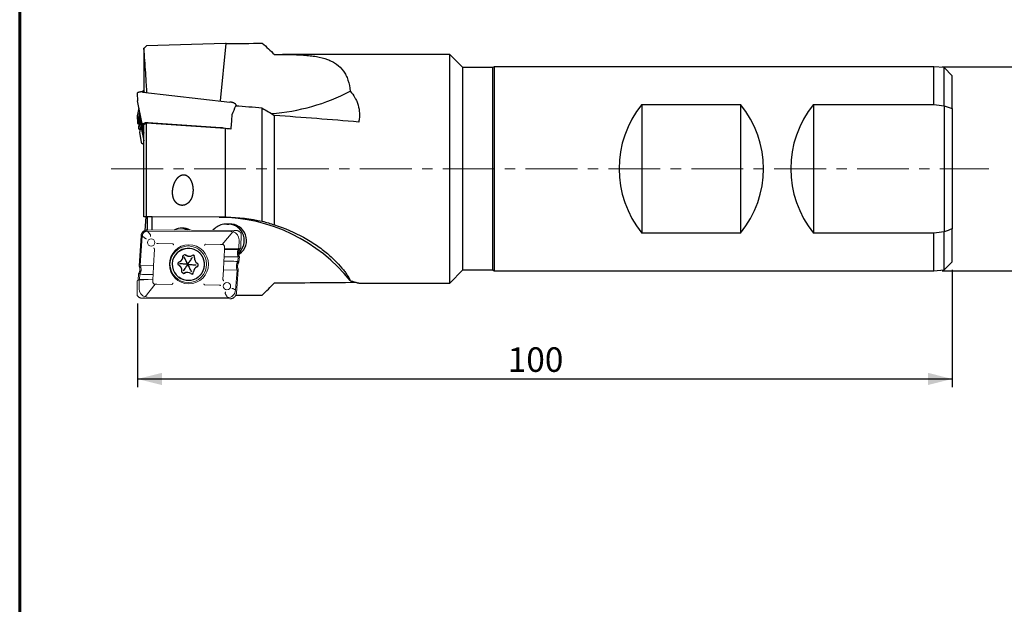
# Model space of a CAD drawing. Units: millimetres. Extents: x 15 to 204, y 6 to 291.
# Drawn here: x 15 to 135, y 77 to 149 of the extents above; entities that cross this region are included whole.
import ezdxf

# ---------------------------------------------------------------- set-up
doc = ezdxf.new("R2010")
doc.units = ezdxf.units.MM
doc.linetypes.add('CENTER', pattern=[10.16, 6.35, -1.27, 1.27, -1.27])
doc.layers.add('DÜNNE_LINIE', color=153, linetype='Continuous')
doc.styles.add('SLDTEXTSTYLE0', font='TXT', dxfattribs={"width": 0.75})
doc.dimstyles.new('SLDDIMSTYLE0', dxfattribs={"dimtxt": 3, "dimasz": 3, "dimexe": 0, "dimexo": 0.0625, "dimgap": 0.75, "dimtad": 1, "dimdec": 3, "dimrnd": 1e-09, "dimzin": 12, "dimdsep": 46, "dimtxsty": 'SLDTEXTSTYLE0', "dimsah": 1, "dimcen": 0.09, "dimadec": 0, "dimazin": 3, "dimtfac": 1, "dimtofl": 0, "dimtmove": 0, "dimatfit": 3, "dimfxl": 1, "dimfrac": 2, "dimtolj": 1, "dimtzin": 12, "dimarcsym": 0})
doc.dimstyles.new('SLDDIMSTYLE1', dxfattribs={"dimtxt": 3, "dimasz": 3, "dimexe": 0, "dimexo": 0.0625, "dimgap": 0.75, "dimtad": 1, "dimdec": 0, "dimrnd": 1e-09, "dimzin": 12, "dimdsep": 46, "dimtxsty": 'SLDTEXTSTYLE0', "dimsah": 1, "dimcen": 0.09, "dimadec": 0, "dimazin": 3, "dimtfac": 1, "dimtofl": 0, "dimtmove": 0, "dimatfit": 3, "dimfxl": 1, "dimfrac": 2, "dimtolj": 1, "dimtzin": 12, "dimarcsym": 0})

# ---------------------------------------------------------------- blocks, each defined once
blk = doc.blocks.new('_D')
at = {"layer": 'DÜNNE_LINIE', "color": 7}
for p, q in [((127.81, 143.03), (143.34, 143.03)), ((142.34, 143.03), (142.34, 118.03)), ((127.81, 118.03), (143.34, 118.03))]:
    blk.add_line(p, q, dxfattribs=at)
for points in [[(142.34, 143.03), (141.59, 140.03), (143.09, 140.03)], [(142.34, 118.03), (143.09, 121.03), (141.59, 121.03)]]:
    blk.add_solid(points, dxfattribs=at)
at = {"layer": 'DÜNNE_LINIE', "color": 7, "char_height": 3, "attachment_point": 1, "rotation": 90, "style": 'SLDTEXTSTYLE0'}
for s, insert in [('25', (138.48, 130.58)), ('%%c', (138.48, 126.05))]:
    blk.add_mtext(s, dxfattribs=dict(at, insert=insert))
blk = doc.blocks.new('_D_1')
at = {"layer": 'DÜNNE_LINIE', "color": 7}
for p, q in [((129.06, 118.13), (129.06, 103.78)), ((29.15, 114.03), (29.15, 103.78)), ((29.15, 104.78), (129.06, 104.78))]:
    blk.add_line(p, q, dxfattribs=at)
for points in [[(29.15, 104.78), (32.15, 104.03), (32.15, 105.53)], [(129.06, 104.78), (126.06, 105.53), (126.06, 104.03)]]:
    blk.add_solid(points, dxfattribs=at)
at = {"layer": 'DÜNNE_LINIE', "color": 7, "insert": (74.56, 108.65, 0.1), "char_height": 3, "attachment_point": 1, "style": 'SLDTEXTSTYLE0'}
blk.add_mtext('100', dxfattribs=at)

msp = doc.modelspace()

# ---------------------------------------------------------------- linework, layer by layer
at = {"color": 7, "linetype": 'Continuous', "lineweight": 60}
msp.add_line((14.7199, 291.4435), (14.7199, 5.5565), dxfattribs=at)
at = {"color": 7, "linetype": 'Continuous', "lineweight": 30}
for p, q in [((29.9561, 145.287), (29.9561, 140.0205)), ((39.9561, 145.862), (30.2561, 145.5838)), ((39.3365, 138.8392), (40.0533, 145.8621)), ((40.0533, 145.8621), (39.9561, 145.862)), ((67.4561, 144.5317), (46.935, 144.5317)), ((69.0561, 142.9317), (67.4561, 144.5317)), ((67.4561, 116.5317), (67.4561, 144.5317)), ((72.7097, 142.9317), (69.0561, 142.9317)), ((69.0561, 118.1317), (69.0561, 142.9317)), ((72.8829, 143.0317), (72.7097, 142.9317)), ((72.7097, 118.1317), (72.7097, 142.9317)), ((126.8061, 143.0317), (72.8829, 143.0317)), ((72.8829, 143.0317), (72.8829, 118.0317)), ((128.0561, 142.9317), (126.8061, 143.0317)), ((126.8061, 138.4159), (126.8061, 143.0317)), ((129.0561, 141.9317), (128.0561, 142.9317)), ((128.0561, 138.2564), (128.0561, 142.9317)), ((129.0561, 137.8986), (129.0561, 141.9317)), ((29.8197, 140.0509), (29.7922, 139.9322)), ((29.8194, 140.0476), (29.8228, 139.9317)), ((29.1178, 139.7558), (29.1437, 138.8519)), ((29.8342, 135.5004), (29.1445, 138.8458)), ((29.7715, 139.9336), (29.831, 139.9296)), ((29.8255, 139.9314), (40.4877, 138.707)), ((29.9561, 140.0205), (29.97, 139.9148)), ((29.3309, 137.9417), (29.1186, 137.0259)), ((29.3417, 137.8891), (29.3459, 137.8508)), ((29.3462, 137.8488), (29.3459, 137.8506)), ((29.3462, 137.8488), (29.9561, 134.8906)), ((41.3044, 138.2035), (41.2881, 138.2913)), ((44.4561, 124.099), (44.4561, 137.9626)), ((91.0061, 138.4159), (103.1061, 138.4159)), ((91.0061, 138.4159), (91.0061, 122.6476)), ((103.1061, 138.4159), (103.1061, 122.6476)), ((112.0561, 138.4159), (126.8061, 138.4159)), ((112.0561, 138.4159), (112.0561, 122.6476)), ((128.0561, 138.2564), (128.0561, 122.8071)), ((129.0561, 137.8986), (129.0561, 123.1649)), ((29.1178, 137.0178), (29.1437, 136.1434)), ((29.1189, 137.0257), (29.1182, 137.0182)), ((29.4181, 137.4999), (29.1445, 136.1525)), ((29.4346, 137.0418), (29.2403, 136.0852)), ((29.4873, 136.5612), (29.3059, 135.6683)), ((29.411, 137.257), (29.594, 135.5886)), ((29.4116, 137.2544), (29.4111, 137.2612)), ((29.9561, 134.6127), (29.4113, 137.255)), ((29.9561, 134.6134), (29.4116, 137.2544)), ((45.9561, 123.6577), (45.9561, 137.0734)), ((29.199, 136.0697), (29.2342, 136.0552)), ((29.2959, 136.0323), (29.2342, 136.0552)), ((29.3057, 135.6594), (29.3461, 135.3995)), ((29.3059, 135.6683), (29.3058, 135.6678)), ((29.3058, 135.6678), (29.3058, 135.6594)), ((29.3462, 135.4078), (29.3459, 135.4058)), ((29.3462, 135.4078), (29.52, 136.2633)), ((29.5727, 135.7829), (29.4113, 134.9886)), ((29.5943, 135.5866), (29.594, 135.5886)), ((29.5993, 135.5561), (29.9561, 133.939)), ((29.8194, 136.0172), (29.8342, 135.5004)), ((29.9352, 135.4421), (29.8342, 135.5004)), ((29.9561, 135.063), (29.8702, 135.4796)), ((29.9561, 135.4217), (29.9352, 135.4421)), ((29.9561, 135.9683), (30.2561, 136.1099)), ((29.9561, 124.6488), (29.9561, 135.9683)), ((30.2561, 124.6474), (30.2561, 136.1099)), ((39.3335, 135.565), (30.4737, 136.1614)), ((39.9561, 124.5969), (39.9561, 135.4502)), ((29.4112, 134.9801), (29.5941, 133.8024)), ((30.1648, 124.6461), (30.0483, 122.9613)), ((39.9561, 124.5969), (30.2561, 124.6474)), ((30.3571, 124.643), (30.3571, 123.0352)), ((30.9561, 124.6396), (30.9561, 124.6403)), ((39.1727, 124.5964), (30.9561, 124.6396)), ((30.9561, 123.0346), (30.9561, 124.6396)), ((39.1727, 124.5964), (40.0533, 124.5964)), ((40.0533, 124.5964), (39.9561, 124.5969)), ((38.6376, 123.1951), (38.4016, 122.9952)), ((40.1107, 123.7531), (39.8701, 123.7567)), ((40.3809, 123.7531), (39.9182, 123.76)), ((40.1107, 123.7531), (40.3809, 123.7531)), ((129.0561, 119.1317), (129.0561, 123.1649)), ((103.1061, 122.6476), (91.0061, 122.6476)), ((126.8061, 122.6476), (112.0561, 122.6476)), ((126.8061, 118.0317), (126.8061, 122.6476)), ((128.0561, 118.1317), (128.0561, 122.8071)), ((35.4287, 120.7715), (35.3546, 120.7715)), ((35.4613, 119.8122), (35.5571, 119.8122)), ((41.5627, 120.1069), (41.6775, 120.1069)), ((41.5725, 120.018), (41.6775, 120.1069)), ((128.0561, 118.1317), (129.0561, 119.1317)), ((35.3002, 117.8308), (35.2044, 117.8308)), ((67.4561, 116.5317), (69.0561, 118.1317)), ((69.0561, 118.1317), (72.7097, 118.1317)), ((72.7097, 118.1317), (72.8829, 118.0317)), ((72.8829, 118.0317), (126.8061, 118.0317)), ((126.8061, 118.0317), (128.0561, 118.1317)), ((35.3546, 116.8715), (35.4287, 116.8715)), ((56.3358, 116.5317), (67.4561, 116.5317))]:
    msp.add_line(p, q, dxfattribs=at)
at = {"color": 7, "linetype": 'Continuous', "lineweight": 0}
for p, q in [((29.5989, 122.3076), (29.3567, 118.6491)), ((29.503, 118.6761), (29.743, 122.3029)), ((30.0691, 122.0433), (29.743, 122.3029)), ((30.0692, 122.0433), (30.0691, 122.0433)), ((30.3935, 122.8939), (40.6194, 122.8399)), ((30.7573, 122.4233), (30.3935, 122.8939)), ((30.3985, 123.0376), (41.1527, 122.9807)), ((40.8661, 122.8077), (39.5376, 121.2607)), ((41.1512, 122.9527), (40.8661, 122.8077)), ((41.1457, 122.9808), (41.2052, 122.9799)), ((41.2057, 122.9804), (41.2052, 122.9799)), ((41.8269, 120.8492), (41.8529, 122.6075)), ((31.7127, 121.3773), (31.7141, 121.3773)), ((31.7141, 121.3773), (33.4739, 121.351)), ((37.5161, 121.2908), (39.3483, 121.2636)), ((39.3483, 121.2636), (39.5376, 121.2607)), ((39.8229, 120.7695), (39.8173, 120.6556)), ((39.8317, 120.9459), (39.8229, 120.7695)), ((41.5964, 120.7982), (39.8229, 120.7695)), ((41.5145, 120.6362), (41.7452, 120.7536)), ((41.5964, 120.7982), (41.6115, 121.825)), ((41.6536, 120.6657), (41.7452, 120.7536)), ((41.7804, 120.7879), (41.7452, 120.7536)), ((31.1399, 118.6498), (31.2404, 120.6755)), ((39.7726, 119.7545), (39.7456, 119.2098)), ((39.8173, 120.6556), (39.7726, 119.7545)), ((41.5135, 119.727), (39.7726, 119.7545)), ((41.5135, 119.727), (41.4699, 119.1838)), ((41.6042, 119.1345), (41.6539, 119.7538)), ((29.3573, 118.6486), (29.3571, 118.6486)), ((31.1399, 118.6498), (29.503, 118.6761)), ((31.0865, 117.5715), (31.1399, 118.6498)), ((39.7456, 119.2098), (39.6927, 118.1437)), ((29.2906, 117.65), (29.2407, 116.8957)), ((29.39, 116.9687), (29.4318, 117.6009)), ((31.0589, 117.0155), (31.0865, 117.5715)), ((39.6927, 118.1437), (39.6344, 116.9675)), ((41.3835, 118.1082), (39.6927, 118.1437)), ((41.3835, 118.1082), (41.1879, 115.6719)), ((41.2986, 115.3292), (41.5239, 118.135)), ((29.1395, 116.7913), (29.1134, 115.0241)), ((29.1727, 116.8295), (29.2342, 116.8895)), ((29.39, 116.9687), (29.2342, 116.8895)), ((29.2738, 116.9277), (29.2342, 116.8895)), ((29.3836, 116.8828), (29.3678, 115.8177)), ((31.0577, 116.9917), (29.3836, 116.8828)), ((29.39, 116.9687), (29.3836, 116.8828)), ((31.0589, 117.0155), (29.39, 116.9687)), ((30.1128, 114.8351), (31.3372, 116.3823)), ((31.0431, 116.6972), (31.0577, 116.9917)), ((31.0577, 116.9917), (31.0589, 117.0155)), ((31.5322, 116.3794), (31.3372, 116.3823)), ((33.357, 116.3522), (31.5322, 116.3794)), ((39.1607, 116.2658), (37.4065, 116.2919)), ((39.1627, 116.2657), (39.1607, 116.2658)), ((29.831, 114.6917), (30.1128, 114.8351)), ((40.1852, 114.7448), (30.3569, 114.8029)), ((40.1852, 114.7448), (39.8993, 115.2413)), ((40.9347, 115.8129), (40.9348, 115.8128)), ((41.1879, 115.6719), (40.9348, 115.8128)), ((29.7685, 114.6626), (29.8248, 114.6618)), ((29.8248, 114.6618), (40.4943, 114.5987))]:
    msp.add_line(p, q, dxfattribs=at)
at = {"color": 7, "linetype": 'Continuous', "lineweight": 30, "flags": 128}
msp.add_lwpolyline([(35.1967, 116.878), (35.2991, 116.8723), (35.3546, 116.8715)], dxfattribs=at)
at = {"color": 7, "linetype": 'Continuous', "lineweight": 0}
for centre, radius in [((30.8464, 121.4921), 0.4495), ((35.4631, 118.8276), 2.3938), ((35.389, 118.8272), 2.2443), ((40.1327, 116.1533), 0.4495)]:
    msp.add_circle(centre, radius, dxfattribs=at)
at = {"color": 7, "linetype": 'Continuous', "lineweight": 30}
for centre, radius, start, end in [((43.8455, 161.8935), 24.6574, 274.028308, 297.546079), ((29.7651, 139.9349), 0.00661, 348.677781, 27.12736), ((100.7061, 130.5317), 12.5, 140.895784, 219.104216), ((93.4061, 130.5317), 12.5, 320.895784, 39.104216), ((121.7561, 130.5317), 12.5, 140.895784, 219.104216), ((39.0322, 103.7944), 20.8024, 38.781502, 89.613192), ((34.6334, 121.1484), 2.1072, 62.102248, 117.199003), ((34.363, 121.1476), 2.108, 62.222414, 86.318403), ((40.0315, 121.7692), 1.994, 93.259331, 134.350278), ((40.522, 121.7496), 2.0084, 305.120417, 94.031153), ((40.2508, 121.7499), 2.0092, 310.713333, 85.923048), ((35.3608, 118.8213), 1.9502, 90.183234, 265.1718), ((35.4289, 118.8341), 1.9374, 85.331107, 126.715802), ((35.4281, 118.8332), 1.9384, 53.42622, 85.308556), ((34.9855, 119.7509), 0.2545, 52.667687, 125.303748), ((34.8896, 119.7506), 0.2547, 52.67796, 79.129612), ((35.4614, 120.5007), 0.6884, 232.675616, 269.98714), ((35.5571, 120.5002), 0.6879, 232.664381, 298.542825), ((36.0074, 119.6723), 0.2545, 54.178623, 118.54337), ((35.9108, 119.6709), 0.256, 352.717927, 79.045186), ((36.8528, 119.5513), 0.6936, 172.782087, 238.288275), ((36.7235, 117.8689), 0.6926, 112.938553, 178.505369), ((36.3534, 118.743), 0.2566, 292.983733, 58.289867), ((35.4287, 118.8086), 1.937, 232.531685, 307.570859), ((34.85, 117.9707), 0.2545, 234.178802, 298.543178), ((34.754, 117.9709), 0.2547, 280.869444, 298.538692), ((35.2044, 117.1428), 0.688, 90.004558, 118.54518), ((35.3003, 117.1428), 0.6879, 52.664308, 118.542904), ((35.8718, 117.8922), 0.2545, 232.667312, 305.304474), ((35.7753, 117.8935), 0.2559, 280.945698, 358.539684)]:
    msp.add_arc(centre, radius, start, end, dxfattribs=at)
at = {"color": 7, "linetype": 'Continuous', "lineweight": 0}
for centre, radius, start, end in [((40.6123, 121.8411), 0.9994, 359.079297, 75.286702), ((39.5326, 120.9613), 0.2995, 357.040083, 89.042137), ((31.3422, 116.6817), 0.2995, 177.039961, 269.042147), ((30.3671, 115.8016), 0.9994, 179.079309, 255.260407)]:
    msp.add_arc(centre, radius, start, end, dxfattribs=at)
at = {"color": 7, "linetype": 'Continuous', "lineweight": 30}
for centre, major_axis, ratio, start_param, end_param in [((29.871, 140.0506), (0.0516, 0.0035), 0.4908449, 2.54740222, 3.122733), ((30.5265, 139.8817), (0.8252, 0.0562), 0.4908449, 2.30000806, 2.54740222), ((29.1945, 138.8269), (0.0464, -0.0392), 0.52719669, 3.58239436, 3.7323993), ((42.0972, 130.5317), (4.6037, 15.4693), 0.21193791, 1.11529282, 1.19395934), ((37.1819, 130.5317), (177.1648, -13.3129), 0.04480749, 1.53309347, 1.55160494), ((29.1679, 137.0169), (0.05, -0.0025), 0.62841314, 2.99116916, 3.19136027), ((29.1679, 137.0169), (0.0493, -0.0088), 0.27282894, 3.12748838, 3.25708697), ((29.4429, 137.2418), (0.0295, -0.0246), 0.4950485, 3.43251658, 3.69675954), ((41.6504, 130.5317), (0.7694, 15.4999), 0.08768094, 1.13532135, 1.25594876), ((37.1819, 130.5317), (160.0198, -12.0246), 0.04480749, 1.45447802, 1.51930462), ((29.1945, 136.1195), (-0.0419, 0.0478), 0.60068146, 0.42911377, 2.26170948), ((30.408, 135.6042), (0.8153, -0.0199), 0.58415363, 3.22024589, 3.28454088), ((29.871, 136.0124), (0.0515, -0.0069), 0.50069824, 2.64773701, 3.2230678), ((30.5265, 135.7381), (0.8238, -0.1102), 0.50069824, 1.70167657, 2.64773701), ((65.3497, 125.752), (185.8724, -13.9639), 0.04209093, 1.71100489, 1.76390247), ((39.3058, 135.1471), (0.8226, -0.0557), 0.50799342, 0.97482747, 1.57156297), ((1.6134, 130.5317), (177.1648, -13.3129), 0.04480749, 1.35231102, 1.35601486), ((29.4429, 134.9718), (0.0275, -0.025), 0.65280964, 3.51218698, 3.77642993), ((37.1819, 130.5317), (160.0207, 0), 0.08748866, 4.7672477, 4.82965059), ((37.1819, 130.5317), (177.1658, 0), 0.08748866, 4.73515805, 4.75345884)]:
    msp.add_ellipse(centre, major_axis=major_axis, ratio=ratio, start_param=start_param, end_param=end_param, dxfattribs=at)
at = {"color": 7, "linetype": 'Continuous', "lineweight": 0}
for centre, major_axis, ratio, start_param, end_param in [((40.6225, 121.8399), (0.7297, -0.6902), 0.99167051, 2.07824221, 2.32730672), ((41.7762, 120.8013), (0.0499, 0.0503), 0.17560732, 4.61949913, 6.10303855), ((29.1699, 116.8214), (0.0303, 0.0305), 0.08805861, 1.39255678, 3.05061002), ((29.8251, 114.6918), (0.0003, 0.03), 0.1101264, 3.14109809, 4.62398657), ((30.4648, 114.6823), (0.6364, -0.0068), 0.04695635, 3.05194416, 3.14114988), ((30.3705, 115.8028), (0.387, 0.9239), 0.98896789, 3.27954403, 3.52849402), ((40.1988, 115.7448), (0.387, 0.9239), 0.98896789, 3.52849402, 5.03225922)]:
    msp.add_ellipse(centre, major_axis=major_axis, ratio=ratio, start_param=start_param, end_param=end_param, dxfattribs=at)
at = {"color": 7, "linetype": 'Continuous', "lineweight": 30}
for points in [[(30.2561, 145.5838), (30.156, 145.4849), (30.056, 145.386), (29.9561, 145.287)], [(40.0533, 145.8621), (41.542, 145.8636), (43.0099, 145.8927), (44.4561, 145.9327)], [(44.4561, 145.9327), (44.9734, 145.461), (45.475, 144.9943), (45.9561, 144.5263)], [(44.4561, 137.9626), (44.9563, 137.6663), (45.4563, 137.3699), (45.9561, 137.0734)], [(126.8061, 138.4159), (127.2228, 138.363), (127.6395, 138.3099), (128.0561, 138.2564)], [(128.0561, 138.2564), (128.3899, 138.1397), (128.7232, 138.0205), (129.0561, 137.8986)], [(30.2561, 124.6474), (30.156, 124.6478), (30.056, 124.6483), (29.9561, 124.6488)], [(30.3571, 124.6435), (30.2399, 124.6452), (30.0996, 124.647), (29.9561, 124.6488)], [(30.9561, 124.6403), (30.7565, 124.6414), (30.5568, 124.6424), (30.3571, 124.6435)], [(40.0533, 124.5964), (41.542, 124.5871), (43.0099, 124.4219), (44.4561, 124.099)], [(44.4561, 124.099), (44.9734, 123.9723), (45.475, 123.8239), (45.9561, 123.6577)], [(129.0561, 123.1649), (128.7232, 123.0429), (128.3899, 122.9238), (128.0561, 122.8071)], [(128.0561, 122.8071), (127.6394, 122.7536), (127.2228, 122.7004), (126.8061, 122.6476)], [(44.4561, 115.0448), (44.9563, 115.5472), (45.4563, 116.0499), (45.9561, 116.5528)]]:
    msp.add_open_spline(points, degree=3, dxfattribs=at)
for points, knots in [([(30.3208, 139.8745), (30.3024, 140.1783), (30.2536, 140.9824), (30.1331, 142.7866), (30.0269, 144.2868), (29.9561, 145.287)], [0, 0, 0, 0, 0.16831529, 0.44553713, 1, 1, 1, 1]), ([(45.9561, 144.5263), (47.2236, 144.539), (48.4145, 144.5365), (49.7954, 144.4403), (50.0672, 144.4161), (50.5931, 144.3557), (50.847, 144.3196), (51.5816, 144.1903), (52.035, 144.0761), (52.6593, 143.8459), (52.859, 143.7588), (53.2326, 143.5649), (53.4068, 143.4582), (53.8937, 143.1066), (54.1709, 142.8302), (54.5202, 142.3414), (54.626, 142.165), (54.812, 141.7929), (54.8927, 141.597), (55.101, 140.9789), (55.1952, 140.5266), (55.2486, 140.0313)], [0, 0, 0, 0, 0.25, 0.25, 0.3125, 0.3125, 0.375, 0.375, 0.5, 0.5, 0.5625, 0.5625, 0.625, 0.625, 0.75, 0.75, 0.8125, 0.8125, 0.875, 0.875, 1, 1, 1, 1]), ([(55.2486, 140.0313), (55.4688, 139.7856), (55.6619, 139.5227), (55.9057, 139.098), (55.9792, 138.9513), (56.1096, 138.6466), (56.1663, 138.4885), (56.3058, 138.0075), (56.3601, 137.6741), (56.3802, 137.1535), (56.3765, 136.9756), (56.348, 136.618), (56.3233, 136.4383), (56.2884, 136.2578)], [0, 0, 0, 0, 0.25, 0.25, 0.375, 0.375, 0.5, 0.5, 0.75, 0.75, 0.875, 0.875, 1, 1, 1, 1]), ([(29.1204, 139.7769), (29.1198, 139.7745), (29.118, 139.7673), (29.1181, 139.7599), (29.1182, 139.7549)], [0, 0, 0, 0, 0.32718254, 1, 1, 1, 1]), ([(29.1532, 139.8221), (29.1519, 139.8214), (29.1465, 139.8183), (29.138, 139.8099), (29.1289, 139.7973), (29.1228, 139.7856), (29.1211, 139.7785), (29.1207, 139.7767)], [0, 0, 0, 0, 0.07829088, 0.33478927, 0.6404595, 0.91250414, 1, 1, 1, 1]), ([(29.7709, 139.9379), (29.7598, 139.9386), (29.7275, 139.9405), (29.6743, 139.9418), (29.6121, 139.9409), (29.5513, 139.9373), (29.4921, 139.9312), (29.4349, 139.9226), (29.38, 139.9115), (29.3277, 139.898), (29.2782, 139.8822), (29.232, 139.864), (29.1899, 139.8441), (29.165, 139.8294), (29.153, 139.8223)], [0, 0, 0, 0, 0.04708952, 0.13607395, 0.22458999, 0.31263796, 0.40024933, 0.48746723, 0.57434692, 0.66095352, 0.74735482, 0.83362375, 0.91981797, 1, 1, 1, 1]), ([(29.831, 139.9294), (29.831, 139.9305), (29.831, 139.9325), (29.8309, 139.9338), (29.8306, 139.9337), (29.8301, 139.9323), (29.8295, 139.9294), (29.8288, 139.9253), (29.8281, 139.9203), (29.8277, 139.9163), (29.8274, 139.9143)], [0, 0, 0, 0, 0.1250018, 0.25000887, 0.374999, 0.50000446, 0.62500045, 0.75000295, 0.87499253, 1, 1, 1, 1]), ([(41.2881, 138.2913), (41.2869, 138.2968), (41.2836, 138.3123), (41.2743, 138.3375), (41.259, 138.3668), (41.2388, 138.3959), (41.214, 138.4248), (41.1847, 138.4531), (41.1511, 138.4807), (41.1135, 138.5074), (41.0721, 138.533), (41.0273, 138.5574), (40.9792, 138.5805), (40.9283, 138.6023), (40.8746, 138.6225), (40.8187, 138.6411), (40.7608, 138.6581), (40.7011, 138.6732), (40.6402, 138.6864), (40.5782, 138.6976), (40.527, 138.7052), (40.4966, 138.7089), (40.4871, 138.71)], [0, 0, 0, 0, 0.02822199, 0.07822909, 0.12892388, 0.1805813, 0.23295495, 0.2857368, 0.33868162, 0.39163058, 0.4445407, 0.49741667, 0.55028005, 0.60315876, 0.65607363, 0.70905282, 0.76211807, 0.81528925, 0.86857798, 0.92199314, 0.9755382, 1, 1, 1, 1]), ([(29.4156, 137.2708), (29.4149, 137.2701), (29.4122, 137.2674), (29.4116, 137.2638), (29.4111, 137.2612)], [0, 0, 0, 0, 0.26960607, 1, 1, 1, 1]), ([(29.4544, 137.3242), (29.4535, 137.3226), (29.4454, 137.3086), (29.4324, 137.2909), (29.4185, 137.2753), (29.415, 137.2714)], [0, 0, 0, 0, 0.08765979, 0.76968005, 1, 1, 1, 1]), ([(29.2732, 136.0487), (29.2714, 136.05), (29.2661, 136.0534), (29.2588, 136.0592), (29.2513, 136.0658), (29.2459, 136.0715), (29.2424, 136.0765), (29.2407, 136.0803), (29.2401, 136.083), (29.2402, 136.0845), (29.2403, 136.0852)], [0, 0, 0, 0, 0.14218246, 0.39913959, 0.57738118, 0.74032553, 0.85687277, 0.90925153, 0.96217799, 1, 1, 1, 1]), ([(29.273, 136.0484), (29.2816, 136.0425), (29.3016, 136.0289), (29.3277, 136.0065), (29.3505, 135.9841), (29.3614, 135.9697), (29.3659, 135.9637)], [0, 0, 0, 0, 0.21773269, 0.50591848, 0.79449364, 1, 1, 1, 1]), ([(29.3459, 135.4058), (29.3459, 135.4028), (29.346, 135.3969), (29.3498, 135.3889), (29.3543, 135.3854), (29.3565, 135.3836)], [0, 0, 0, 0, 0.33382757, 0.66755921, 1, 1, 1, 1]), ([(29.3563, 135.3833), (29.3605, 135.3809), (29.3774, 135.371), (29.4028, 135.3526), (29.4322, 135.3284), (29.4553, 135.3056), (29.4666, 135.2909), (29.4714, 135.2845)], [0, 0, 0, 0, 0.08069311, 0.32539423, 0.57017171, 0.81526772, 1, 1, 1, 1]), ([(29.5941, 133.8024), (29.5952, 133.797), (29.5979, 133.7822), (29.6063, 133.7587), (29.6205, 133.7321), (29.6394, 133.7064), (29.663, 133.6817), (29.6912, 133.6581), (29.7239, 133.6358), (29.7607, 133.615), (29.8015, 133.5958), (29.8457, 133.5782), (29.8935, 133.5626), (29.9305, 133.552), (29.9522, 133.5472), (29.9561, 133.5464)], [0, 0, 0, 0, 0.046467927, 0.12658204, 0.207398138, 0.289797866, 0.373952778, 0.459550599, 0.546059216, 0.632998474, 0.720054013, 0.807082289, 0.894074361, 0.981060581, 1, 1, 1, 1]), ([(33.9567, 129.2685), (34.1695, 129.5022), (34.2466, 129.573), (34.4183, 129.6938), (34.5125, 129.7432), (34.7145, 129.8031), (34.8218, 129.8125), (35.0309, 129.7815), (35.1308, 129.7417), (35.3088, 129.631), (35.3885, 129.5598), (35.5276, 129.4033), (35.5875, 129.3178), (35.7464, 129.0461), (35.8215, 128.8514), (35.9281, 128.4507), (35.9589, 128.2436), (35.9771, 127.833), (35.9644, 127.6251), (35.8916, 127.2241), (35.8315, 127.0283), (35.6971, 126.7531), (35.6455, 126.6657), (35.5264, 126.5009), (35.458, 126.4228), (35.231, 126.2162), (35.0457, 126.111), (34.7362, 126.0471), (34.6315, 126.0421), (34.4226, 126.0662), (34.3204, 126.0955), (34.0354, 126.2277), (33.8771, 126.3746), (33.7034, 126.6274), (33.6544, 126.7189), (33.5746, 126.9075), (33.5435, 127.0043), (33.4723, 127.3015), (33.4544, 127.5088), (33.4655, 127.9167), (33.4943, 128.1222), (33.5932, 128.5236), (33.6622, 128.7177), (33.8443, 129.0904), (33.9567, 129.2685), (34.1695, 129.5022)], [-0.0625, -0.0625, 0, 0, 0.03125, 0.03125, 0.0625, 0.0625, 0.09375, 0.09375, 0.125, 0.125, 0.15625, 0.15625, 0.1875, 0.1875, 0.25, 0.25, 0.3125, 0.3125, 0.375, 0.375, 0.4375, 0.4375, 0.46875, 0.46875, 0.5, 0.5, 0.5625, 0.5625, 0.59375, 0.59375, 0.625, 0.625, 0.6875, 0.6875, 0.71875, 0.71875, 0.75, 0.75, 0.8125, 0.8125, 0.875, 0.875, 0.9375, 0.9375, 1, 1, 1.03125, 1.03125]), ([(45.9561, 123.6577), (47.2236, 123.2599), (48.4145, 122.7486), (49.7954, 121.9894), (50.0672, 121.8309), (50.5931, 121.5062), (50.847, 121.3403), (51.5816, 120.8344), (52.035, 120.486), (52.6593, 119.9577), (52.859, 119.7797), (53.2326, 119.4304), (53.4068, 119.2588), (53.8937, 118.7567), (54.1709, 118.4384), (54.5202, 117.9989), (54.626, 117.858), (54.812, 117.5967), (54.8927, 117.4757), (55.101, 117.1429), (55.1952, 116.9612), (55.2486, 116.8241)], [0, 0, 0, 0, 0.25, 0.25, 0.3125, 0.3125, 0.375, 0.375, 0.5, 0.5, 0.5625, 0.5625, 0.625, 0.625, 0.75, 0.75, 0.8125, 0.8125, 0.875, 0.875, 1, 1, 1, 1]), ([(34.3082, 119.1364), (34.3183, 119.1408), (34.3461, 119.153), (34.3899, 119.1765), (34.4388, 119.208), (34.4848, 119.2436), (34.5277, 119.2829), (34.5672, 119.3256), (34.6029, 119.3716), (34.6347, 119.4204), (34.6622, 119.4717), (34.6854, 119.5251), (34.7041, 119.5803), (34.718, 119.6369), (34.727, 119.6934), (34.7301, 119.7334), (34.7307, 119.7539), (34.7308, 119.7561)], [0, 0, 0, 0, 0.04170126, 0.11504114, 0.18839654, 0.26175651, 0.33511978, 0.40848755, 0.48185909, 0.55523498, 0.62861594, 0.70200168, 0.77538952, 0.84878244, 0.92217828, 0.99171948, 1, 1, 1, 1]), ([(34.7308, 119.7561), (34.731, 119.7614), (34.7318, 119.7784), (34.7364, 119.807), (34.7467, 119.8409), (34.7615, 119.8731), (34.7806, 119.903), (34.8038, 119.9296), (34.8235, 119.9482), (34.8362, 119.9564), (34.8391, 119.9582)], [0, 0, 0, 0, 0.066276112, 0.214596258, 0.363010912, 0.511448566, 0.659918444, 0.808440153, 0.957016976, 1, 1, 1, 1]), ([(35.3096, 118.8215), (35.2746, 118.8982), (35.2048, 119.0516), (35.099, 119.2827), (34.9925, 119.5149), (34.9199, 119.6711), (34.8837, 119.7491)], [0, 0, 0, 0, 0.24975089, 0.49949416, 0.74977434, 1, 1, 1, 1]), ([(35.3096, 118.8215), (35.3591, 118.8917), (35.4582, 119.0321), (35.6071, 119.2437), (35.7562, 119.4561), (35.8558, 119.5991), (35.9055, 119.6706)], [0, 0, 0, 0, 0.24975131, 0.49949401, 0.74977389, 1, 1, 1, 1]), ([(36.6099, 117.2737), (36.6138, 117.2766), (36.6439, 117.2987), (36.6973, 117.3438), (36.7696, 117.4091), (36.8383, 117.4784), (36.9036, 117.5509), (36.9651, 117.6266), (37.0228, 117.7053), (37.0765, 117.7868), (37.1261, 117.8709), (37.1714, 117.9574), (37.2123, 118.046), (37.2487, 118.1367), (37.2806, 118.229), (37.3079, 118.3228), (37.3304, 118.4178), (37.3481, 118.5139), (37.3611, 118.6108), (37.3692, 118.7081), (37.3724, 118.8058), (37.3707, 118.9035), (37.3642, 119.001), (37.3528, 119.098), (37.3366, 119.1944), (37.3156, 119.2898), (37.2899, 119.384), (37.2595, 119.4769), (37.2245, 119.5681), (37.185, 119.6574), (37.1411, 119.7446), (37.0929, 119.8295), (37.0405, 119.9118), (36.9841, 119.9915), (36.9238, 120.0682), (36.8597, 120.1417), (36.7921, 120.212), (36.7209, 120.2787), (36.6514, 120.3382), (36.6043, 120.3736), (36.5832, 120.3895)], [0, 0, 0, 0, 0.00403298, 0.03108404, 0.0581354, 0.08518713, 0.1122393, 0.1392919, 0.16634481, 0.19339788, 0.22045165, 0.24750552, 0.27455998, 0.30161455, 0.32866933, 0.35572462, 0.38278005, 0.40983559, 0.4368914, 0.46394738, 0.49100356, 0.51805966, 0.54511593, 0.57217196, 0.59922807, 0.62628409, 0.65334001, 0.68039594, 0.7074514, 0.73450672, 0.76156203, 0.78861679, 0.81567126, 0.84272551, 0.86977935, 0.89683305, 0.92388624, 0.950939, 0.97799153, 1, 1, 1, 1]), ([(34.2736, 118.6817), (34.2692, 118.6845), (34.2549, 118.6937), (34.2326, 118.712), (34.2085, 118.7379), (34.1881, 118.7669), (34.172, 118.7985), (34.1603, 118.832), (34.1533, 118.8668), (34.1511, 118.9022), (34.1539, 118.9376), (34.1614, 118.9722), (34.1736, 119.0055), (34.1903, 119.0368), (34.2111, 119.0654), (34.2356, 119.091), (34.2634, 119.1128), (34.2881, 119.1274), (34.3035, 119.1343), (34.3082, 119.1364)], [0, 0, 0, 0, 0.02807615, 0.09108565, 0.15411639, 0.21712145, 0.28009775, 0.34305252, 0.40598703, 0.46890629, 0.53181771, 0.59472981, 0.65764366, 0.7205703, 0.78351361, 0.8464799, 0.90947174, 0.97248995, 1, 1, 1, 1]), ([(34.5971, 118.0046), (34.5983, 118.0156), (34.6017, 118.0458), (34.6033, 118.0957), (34.6006, 118.1539), (34.5929, 118.2117), (34.5804, 118.2687), (34.5633, 118.3243), (34.5415, 118.3784), (34.5152, 118.4304), (34.4847, 118.48), (34.4502, 118.5269), (34.4118, 118.5707), (34.37, 118.6111), (34.3256, 118.6471), (34.2928, 118.6697), (34.2754, 118.6805), (34.2736, 118.6817)], [0, 0, 0, 0, 0.04168221, 0.11507177, 0.18847672, 0.26188141, 0.33528768, 0.40869183, 0.48209366, 0.55549423, 0.62889116, 0.70228491, 0.77567556, 0.84906125, 0.9224424, 0.99195391, 1, 1, 1, 1]), ([(35.3096, 118.8215), (35.2268, 118.828), (35.0613, 118.841), (34.8113, 118.8606), (34.5599, 118.8802), (34.3899, 118.8935), (34.305, 118.9001)], [0, 0, 0, 0, 0.24975117, 0.49949406, 0.74977455, 1, 1, 1, 1]), ([(35.3096, 118.8215), (35.2634, 118.7513), (35.1712, 118.611), (35.0316, 118.3994), (34.8911, 118.1869), (34.7958, 118.0439), (34.7481, 117.9725)], [0, 0, 0, 0, 0.24975126, 0.49949469, 0.74977456, 1, 1, 1, 1]), ([(35.3096, 118.8215), (35.3479, 118.7448), (35.4246, 118.5915), (35.5397, 118.3603), (35.6549, 118.1282), (35.7316, 117.972), (35.77, 117.8939)], [0, 0, 0, 0, 0.24975146, 0.49949448, 0.74977444, 1, 1, 1, 1]), ([(35.3096, 118.8215), (35.3957, 118.815), (35.5681, 118.802), (35.8274, 118.7825), (36.0875, 118.7628), (36.2616, 118.7496), (36.3487, 118.743)], [0, 0, 0, 0, 0.24975133, 0.49949407, 0.74977459, 1, 1, 1, 1]), ([(34.7017, 117.7647), (34.6982, 117.7671), (34.685, 117.7759), (34.6649, 117.7954), (34.6422, 117.8225), (34.6237, 117.8528), (34.6095, 117.8853), (34.5998, 117.9194), (34.5949, 117.9545), (34.5948, 117.9831), (34.5966, 117.9998), (34.5971, 118.0046)], [0, 0, 0, 0, 0.0459685, 0.17475328, 0.30348274, 0.43215642, 0.56077823, 0.68935276, 0.817896, 0.94641217, 1, 1, 1, 1]), ([(55.2486, 116.8241), (55.3073, 116.806), (55.4247, 116.7698), (55.5862, 116.7207), (55.737, 116.6756), (55.8747, 116.6356), (55.9986, 116.6011), (56.1057, 116.5731), (56.1957, 116.552), (56.2675, 116.5382), (56.3135, 116.5319), (56.3307, 116.5322), (56.3358, 116.5323)], [0, 0, 0, 0, 0.10539378, 0.21083879, 0.31622031, 0.42396569, 0.53178302, 0.63951386, 0.7450903, 0.85075208, 0.95631821, 1, 1, 1, 1])]:
    msp.add_open_spline(points, degree=3, knots=knots, dxfattribs=at)
at = {"color": 7, "linetype": 'Continuous', "lineweight": 0}
for points, knots in [([(30.3987, 123.0381), (30.3873, 123.0381), (30.3548, 123.0378), (30.3013, 123.0337), (30.2387, 123.0242), (30.1772, 123.0099), (30.1171, 122.9909), (30.0589, 122.9675), (30.0029, 122.9396), (29.9494, 122.9075), (29.8987, 122.8714), (29.8512, 122.8316), (29.807, 122.7882), (29.7666, 122.7416), (29.7299, 122.6919), (29.6974, 122.6396), (29.6692, 122.5849), (29.6454, 122.5281), (29.6261, 122.4696), (29.6117, 122.4097), (29.6028, 122.3555), (29.6, 122.3213), (29.5989, 122.3076)], [0, 0, 0, 0, 0.02843607, 0.08144603, 0.13433407, 0.18708036, 0.23967967, 0.29213045, 0.34443476, 0.39659792, 0.44862874, 0.50053923, 0.55234442, 0.6040619, 0.65571059, 0.70731238, 0.75888873, 0.81046237, 0.86205247, 0.91367764, 0.96535916, 1, 1, 1, 1]), ([(29.743, 122.3029), (29.747, 122.3383), (29.7549, 122.4091), (29.7803, 122.4757), (29.793, 122.5089)], [0, 0, 0, 0, 0.4999973, 1, 1, 1, 1]), ([(29.793, 122.5089), (29.8085, 122.541), (29.8394, 122.6051), (29.8853, 122.6595), (29.9083, 122.6867)], [0, 0, 0, 0, 0.49999964, 1, 1, 1, 1]), ([(29.9083, 122.6867), (29.934, 122.7122), (29.9856, 122.7635), (30.0489, 122.7998), (30.0807, 122.818)], [0, 0, 0, 0, 0.49668459, 1, 1, 1, 1]), ([(30.0692, 122.0433), (30.0782, 122.0366), (30.0963, 122.0233), (30.1241, 122.0044), (30.1515, 121.987), (30.1778, 121.9715), (30.2021, 121.9585), (30.2227, 121.9489), (30.2408, 121.9418), (30.2498, 121.9396), (30.2548, 121.9384)], [0, 0, 0, 0, 0.12742166, 0.25484511, 0.38226639, 0.50968805, 0.63711095, 0.76453302, 0.87082426, 1, 1, 1, 1]), ([(30.0807, 122.818), (30.1051, 122.8297), (30.1538, 122.8529), (30.2317, 122.8762), (30.3118, 122.8915), (30.3662, 122.8931), (30.3935, 122.8939)], [0, 0, 0, 0, 0.24969214, 0.49840415, 0.74911562, 1, 1, 1, 1]), ([(30.7573, 122.4233), (30.7574, 122.4232), (30.7575, 122.423), (30.7575, 122.4227), (30.7575, 122.4226)], [0, 0, 0, 0, 0.54803909, 1, 1, 1, 1]), ([(30.7575, 122.4226), (30.758, 122.4114), (30.7589, 122.3889), (30.7606, 122.3555), (30.7624, 122.3236), (30.7644, 122.294), (30.7664, 122.2676), (30.7686, 122.2445), (30.7707, 122.2255), (30.7721, 122.2176), (30.7727, 122.2137)], [0, 0, 0, 0, 0.12244501, 0.24489586, 0.36734212, 0.48978966, 0.61223739, 0.7346864, 0.8681979, 1, 1, 1, 1]), ([(41.1484, 122.9513), (41.1484, 122.9535), (41.1482, 122.9579), (41.148, 122.9642), (41.1477, 122.9698), (41.1474, 122.9746), (41.147, 122.9782), (41.1466, 122.9806), (41.1462, 122.9816), (41.1459, 122.981), (41.1457, 122.9808)], [0, 0, 0, 0, 0.125008339, 0.250002452, 0.375006387, 0.500000247, 0.625001, 0.750001466, 0.875000655, 1, 1, 1, 1]), ([(41.8294, 122.6651), (41.8228, 122.6738), (41.804, 122.6987), (41.7699, 122.7375), (41.7262, 122.7802), (41.6791, 122.8193), (41.629, 122.8546), (41.576, 122.8859), (41.5205, 122.913), (41.4628, 122.9359), (41.4031, 122.9542), (41.3419, 122.9679), (41.2806, 122.9767), (41.235, 122.9798), (41.2103, 122.9803), (41.2057, 122.9804)], [0, 0, 0, 0, 0.04507877, 0.12913444, 0.21330067, 0.29763585, 0.38220896, 0.46708472, 0.55232111, 0.63796513, 0.72405715, 0.81062595, 0.89769076, 0.98083463, 1, 1, 1, 1]), ([(41.8517, 122.6189), (41.8514, 122.6205), (41.8502, 122.6266), (41.8455, 122.6381), (41.8385, 122.6522), (41.8319, 122.6613), (41.8292, 122.665)], [0, 0, 0, 0, 0.10289801, 0.38029215, 0.74668749, 1, 1, 1, 1]), ([(41.8524, 122.6071), (41.8526, 122.609), (41.853, 122.6129), (41.8523, 122.6169), (41.8519, 122.6189)], [0, 0, 0, 0, 0.4699257, 1, 1, 1, 1]), ([(31.1687, 120.8515), (31.1687, 120.8509), (31.1684, 120.8467), (31.1704, 120.8358), (31.1769, 120.816), (31.185, 120.7951), (31.1956, 120.771), (31.2082, 120.7444), (31.2224, 120.716), (31.2329, 120.6963), (31.2382, 120.6865)], [0, 0, 0, 0, 0.03209753, 0.22406526, 0.35343756, 0.4828114, 0.61210752, 0.74140289, 0.87070218, 1, 1, 1, 1]), ([(31.5339, 121.3962), (31.5344, 121.3963), (31.5377, 121.3963), (31.5487, 121.3956), (31.5705, 121.3936), (31.5926, 121.3913), (31.6187, 121.3885), (31.648, 121.3851), (31.6796, 121.3814), (31.7017, 121.3787), (31.7127, 121.3773)], [0, 0, 0, 0, 0.03705278, 0.2505176, 0.375453, 0.50038838, 0.62529073, 0.75019281, 0.87509635, 1, 1, 1, 1]), ([(33.498, 121.3422), (33.4966, 121.3437), (33.4932, 121.3472), (33.4846, 121.3504), (33.4779, 121.3508), (33.4739, 121.351)], [0, 0, 0, 0, 0.23756864, 0.54801075, 1, 1, 1, 1]), ([(33.61, 121.1965), (33.609, 121.1977), (33.6071, 121.2), (33.6011, 121.2074), (33.5909, 121.2201), (33.575, 121.2404), (33.5573, 121.2634), (33.5381, 121.2885), (33.5182, 121.315), (33.5047, 121.3331), (33.498, 121.3422)], [0, 0, 0, 0, 0.04173511, 0.07927744, 0.23280755, 0.38633998, 0.53975231, 0.69316273, 0.84658236, 1, 1, 1, 1]), ([(37.3709, 121.126), (37.3712, 121.1269), (37.372, 121.1293), (37.3751, 121.137), (37.3815, 121.1506), (37.3929, 121.1713), (37.4072, 121.1946), (37.4239, 121.2198), (37.4424, 121.2463), (37.4559, 121.2642), (37.4627, 121.2731)], [0, 0, 0, 0, 0.02955483, 0.0798287, 0.23351055, 0.38718955, 0.54038075, 0.69356796, 0.84678595, 1, 1, 1, 1]), ([(37.5161, 121.2908), (37.5088, 121.2907), (37.4941, 121.2903), (37.4746, 121.285), (37.466, 121.2764), (37.4627, 121.2731)], [0, 0, 0, 0, 0.37939914, 0.76248712, 1, 1, 1, 1]), ([(41.5145, 120.6362), (41.5281, 120.6673), (41.5524, 120.7228), (41.5829, 120.7751), (41.5964, 120.7982)], [0, 0, 0, 0, 0.55944919, 1, 1, 1, 1]), ([(41.654, 119.7541), (41.6448, 119.7744), (41.6263, 119.8157), (41.604, 119.8803), (41.5857, 119.947), (41.5721, 120.0151), (41.5632, 120.0844), (41.5591, 120.1544), (41.5599, 120.2247), (41.5655, 120.2949), (41.5759, 120.3645), (41.591, 120.4334), (41.6109, 120.5012), (41.6353, 120.5678), (41.6644, 120.6325), (41.6923, 120.6864), (41.7122, 120.7176), (41.7193, 120.7287)], [0, 0, 0, 0, 0.0660067, 0.13384356, 0.20196585, 0.2703614, 0.33900429, 0.40786492, 0.47691042, 0.54596423, 0.61476073, 0.68379788, 0.75295925, 0.82224899, 0.89166463, 0.96119524, 1, 1, 1, 1]), ([(31.2404, 120.6755), (31.2404, 120.6779), (31.2404, 120.6817), (31.2388, 120.6852), (31.2382, 120.6865)], [0, 0, 0, 0, 0.60774744, 1, 1, 1, 1]), ([(41.5145, 120.6362), (41.1971, 120.6394), (40.6312, 120.645), (40.0656, 120.6524), (39.8173, 120.6556)], [0, 0, 0, 0, 0.56091386, 1, 1, 1, 1]), ([(41.5145, 120.6362), (41.508, 120.6202), (41.4951, 120.5883), (41.4785, 120.54), (41.464, 120.4912), (41.4517, 120.4425), (41.4405, 120.3884), (41.4313, 120.3303), (41.4248, 120.2673), (41.4214, 120.2046), (41.4221, 120.1625), (41.4224, 120.1415)], [0, 0, 0, 0, 0.10183869, 0.20313404, 0.30188573, 0.40260501, 0.50031303, 0.62824299, 0.75067, 0.87554782, 1, 1, 1, 1]), ([(41.4224, 120.1415), (41.4245, 120.1056), (41.4287, 120.0344), (41.4476, 119.9291), (41.4744, 119.826), (41.5005, 119.7599), (41.5135, 119.727)], [0, 0, 0, 0, 0.25210468, 0.50013872, 0.75062131, 1, 1, 1, 1]), ([(41.6537, 119.754), (41.6538, 119.754), (41.6545, 119.7537), (41.6528, 119.7526), (41.6484, 119.7508), (41.641, 119.7487), (41.6339, 119.747), (41.6292, 119.7461), (41.6279, 119.7458), (41.6274, 119.7457)], [0, 0, 0, 0, 0.022650393, 0.238035123, 0.45466927, 0.676859522, 0.906367876, 0.965478066, 1, 1, 1, 1]), ([(29.2907, 117.6497), (29.3054, 117.6732), (29.3347, 117.7203), (29.3716, 117.7957), (29.4028, 117.8744), (29.4275, 117.9559), (29.4452, 118.0389), (29.4561, 118.1235), (29.4598, 118.2096), (29.4564, 118.2882), (29.4458, 118.3784), (29.4242, 118.4801), (29.3932, 118.569), (29.3688, 118.6245), (29.3607, 118.6414), (29.3573, 118.6486)], [0, 0, 0, 0, 0.07945911, 0.15891871, 0.24054308, 0.32216688, 0.402874, 0.48358082, 0.5666148, 0.64964665, 0.70856645, 0.82657688, 0.94645712, 0.97717777, 1, 1, 1, 1]), ([(29.3571, 118.649), (29.357, 118.6492), (29.3568, 118.6495), (29.3598, 118.6508), (29.3658, 118.6527), (29.3743, 118.6548), (29.3817, 118.6564), (29.3865, 118.6574), (29.3878, 118.6576), (29.3883, 118.6577)], [0, 0, 0, 0, 0.09284149, 0.29323585, 0.49481315, 0.70159599, 0.91517672, 0.96787918, 1, 1, 1, 1]), ([(29.6014, 118.2466), (29.5979, 118.2957), (29.5907, 118.3941), (29.5576, 118.5388), (29.5211, 118.6304), (29.503, 118.6761)], [0, 0, 0, 0, 0.333410641, 0.667862309, 1, 1, 1, 1]), ([(41.4699, 119.1838), (41.148, 119.1891), (40.5733, 119.1985), (39.9985, 119.2064), (39.7456, 119.2098)], [0, 0, 0, 0, 0.55996977, 1, 1, 1, 1]), ([(41.4699, 119.1838), (41.4508, 119.151), (41.4128, 119.0853), (41.368, 118.9809), (41.3325, 118.8732), (41.308, 118.7627), (41.2931, 118.6505), (41.2923, 118.5754), (41.292, 118.538)], [0, 0, 0, 0, 0.16739195, 0.33456441, 0.50051315, 0.66751066, 0.83438607, 1, 1, 1, 1]), ([(41.292, 118.538), (41.2948, 118.4888), (41.3005, 118.3904), (41.3313, 118.2455), (41.3661, 118.1539), (41.3835, 118.1082)], [0, 0, 0, 0, 0.333425168, 0.66788537, 1, 1, 1, 1]), ([(41.524, 118.1354), (41.5148, 118.1558), (41.4963, 118.1971), (41.4739, 118.2618), (41.4556, 118.3285), (41.442, 118.3967), (41.4331, 118.466), (41.4291, 118.536), (41.4298, 118.6063), (41.4355, 118.6764), (41.4459, 118.7461), (41.461, 118.8149), (41.4808, 118.8828), (41.5053, 118.9493), (41.5343, 119.0141), (41.567, 119.0762), (41.592, 119.1152), (41.6042, 119.1343)], [0, 0, 0, 0, 0.06449057, 0.13048645, 0.1967643, 0.26330895, 0.33009176, 0.39707884, 0.46423646, 0.53140281, 0.59830949, 0.66546797, 0.73274878, 0.80015757, 0.86768774, 0.9353291, 1, 1, 1, 1]), ([(41.6041, 119.1344), (41.6041, 119.1344), (41.6045, 119.1341), (41.6024, 119.1346), (41.5976, 119.1358), (41.5899, 119.1382), (41.5832, 119.1404), (41.5794, 119.1416), (41.5789, 119.1418)], [0, 0, 0, 0, 0.02157614, 0.24948513, 0.47941779, 0.71568242, 0.96327653, 1, 1, 1, 1]), ([(29.3212, 117.6432), (29.3207, 117.6434), (29.3169, 117.6447), (29.3098, 117.6468), (29.3012, 117.6491), (29.2948, 117.6504), (29.291, 117.6508), (29.291, 117.6502), (29.2909, 117.65)], [0, 0, 0, 0, 0.03240863, 0.24693613, 0.45539298, 0.65823011, 0.85924131, 1, 1, 1, 1]), ([(29.4318, 117.6009), (29.4505, 117.6337), (29.4878, 117.6994), (29.5314, 117.8038), (29.5655, 117.9114), (29.5887, 118.0219), (29.602, 118.1341), (29.6016, 118.2092), (29.6014, 118.2466)], [0, 0, 0, 0, 0.16739835, 0.33455503, 0.50051268, 0.66751819, 0.83438787, 1, 1, 1, 1]), ([(31.0865, 117.5715), (30.7776, 117.5765), (30.226, 117.5855), (29.6745, 117.5962), (29.4318, 117.6009)], [0, 0, 0, 0, 0.56003697, 1, 1, 1, 1]), ([(41.4974, 118.127), (41.4979, 118.1271), (41.4999, 118.1275), (41.5051, 118.1286), (41.5125, 118.1303), (41.5193, 118.1324), (41.5237, 118.1342), (41.5238, 118.135), (41.5239, 118.1354)], [0, 0, 0, 0, 0.03389361, 0.13220461, 0.35625806, 0.57320104, 0.78653511, 1, 1, 1, 1]), ([(33.357, 116.3522), (33.3644, 116.3524), (33.3794, 116.3528), (33.3994, 116.3582), (33.4082, 116.367), (33.4116, 116.3704)], [0, 0, 0, 0, 0.37919587, 0.76206454, 1, 1, 1, 1]), ([(33.4116, 116.3704), (33.4184, 116.3793), (33.4321, 116.3972), (33.4522, 116.4237), (33.4712, 116.4489), (33.4887, 116.4723), (33.5041, 116.493), (33.5142, 116.5067), (33.5198, 116.5144), (33.5216, 116.5168), (33.5222, 116.5177)], [0, 0, 0, 0, 0.153201281, 0.306406084, 0.45957862, 0.61275718, 0.766447462, 0.920139434, 0.970758404, 1, 1, 1, 1]), ([(37.3785, 116.3022), (37.3719, 116.3113), (37.3587, 116.3294), (37.3404, 116.356), (37.3238, 116.3812), (37.3094, 116.4044), (37.2978, 116.4248), (37.2912, 116.4377), (37.2878, 116.4451), (37.2869, 116.4474), (37.2864, 116.4486)], [0, 0, 0, 0, 0.15339837, 0.30679316, 0.46018408, 0.61357444, 0.76711825, 0.92066548, 0.96104124, 1, 1, 1, 1]), ([(37.3785, 116.3022), (37.3802, 116.3005), (37.3841, 116.2964), (37.394, 116.2927), (37.4019, 116.2922), (37.4065, 116.2919)], [0, 0, 0, 0, 0.2358552, 0.5445419, 1, 1, 1, 1]), ([(39.3686, 116.2491), (39.3678, 116.2491), (39.3608, 116.2487), (39.3445, 116.2489), (39.3166, 116.2505), (39.2904, 116.2524), (39.261, 116.2549), (39.2293, 116.258), (39.1962, 116.2616), (39.1739, 116.2643), (39.1627, 116.2657)], [0, 0, 0, 0, 0.03065475, 0.24915927, 0.37434636, 0.4995325, 0.62464781, 0.74976273, 0.87488288, 1, 1, 1, 1]), ([(39.6344, 116.9675), (39.6344, 116.9644), (39.6345, 116.9593), (39.6366, 116.9548), (39.6374, 116.953)], [0, 0, 0, 0, 0.60654181, 1, 1, 1, 1]), ([(39.6374, 116.953), (39.6429, 116.9432), (39.6538, 116.9236), (39.6697, 116.8952), (39.6847, 116.8688), (39.6984, 116.8448), (39.7103, 116.8241), (39.7216, 116.805), (39.7279, 116.7946), (39.7305, 116.7905), (39.7309, 116.79)], [0, 0, 0, 0, 0.13095101, 0.26190071, 0.39284552, 0.52378866, 0.65487369, 0.78596178, 0.97171639, 1, 1, 1, 1]), ([(29.1135, 115.0239), (29.1185, 115.0161), (29.1345, 114.9912), (29.1644, 114.9511), (29.2046, 114.9052), (29.2483, 114.8625), (29.2954, 114.8235), (29.3456, 114.7882), (29.3986, 114.7569), (29.4541, 114.7298), (29.5119, 114.707), (29.5715, 114.6887), (29.6327, 114.6751), (29.6941, 114.6663), (29.7395, 114.6632), (29.764, 114.6627), (29.7685, 114.6626)], [0, 0, 0, 0, 0.0356915, 0.11372366, 0.19180693, 0.26997813, 0.34830674, 0.42685834, 0.50569088, 0.58485715, 0.66440424, 0.74436769, 0.82477359, 0.90563997, 0.98286475, 1, 1, 1, 1]), ([(29.1138, 115.0241), (29.1137, 115.024), (29.1134, 115.0238), (29.1163, 115.0245), (29.1221, 115.0259), (29.1303, 115.0281), (29.1382, 115.0303), (29.1436, 115.0318), (29.1456, 115.0324), (29.1461, 115.0325)], [0, 0, 0, 0, 0.081115174, 0.274019864, 0.467663983, 0.666736184, 0.873890494, 0.970739143, 1, 1, 1, 1]), ([(39.9566, 115.4498), (39.9548, 115.4461), (39.9508, 115.438), (39.9438, 115.419), (39.9361, 115.3953), (39.9285, 115.369), (39.9208, 115.3397), (39.9131, 115.3082), (39.9058, 115.2754), (39.9013, 115.2534), (39.899, 115.2424)], [0, 0, 0, 0, 0.12009308, 0.26271654, 0.38559747, 0.50847941, 0.63135839, 0.75424046, 0.87712095, 1, 1, 1, 1]), ([(39.8993, 115.2413), (39.8992, 115.2415), (39.8991, 115.2418), (39.899, 115.2421), (39.899, 115.2423), (39.899, 115.2424)], [0, 0, 0, 0, 0.47145879, 0.85717336, 1, 1, 1, 1]), ([(40.4943, 114.5987), (40.5055, 114.5988), (40.5378, 114.599), (40.591, 114.6031), (40.6533, 114.6126), (40.7145, 114.6268), (40.7744, 114.6458), (40.8325, 114.6692), (40.8884, 114.6971), (40.942, 114.7291), (40.9928, 114.7652), (41.0405, 114.805), (41.085, 114.8483), (41.1258, 114.895), (41.1629, 114.9446), (41.1959, 114.9969), (41.2248, 115.0516), (41.2492, 115.1084), (41.2692, 115.167), (41.2844, 115.2269), (41.294, 115.2812), (41.2973, 115.3154), (41.2986, 115.3292)], [0, 0, 0, 0, 0.02845009, 0.08146224, 0.13434607, 0.18708381, 0.23967065, 0.29210508, 0.34439152, 0.39653522, 0.44854634, 0.50043861, 0.55222751, 0.6039309, 0.65557044, 0.70716685, 0.7587425, 0.81032131, 0.86192054, 0.91356038, 0.96526365, 1, 1, 1, 1]), ([(40.9347, 115.8129), (40.9242, 115.817), (40.9032, 115.8251), (40.8722, 115.8365), (40.8427, 115.8468), (40.8154, 115.8558), (40.7913, 115.8632), (40.7726, 115.8683), (40.757, 115.8719), (40.7502, 115.8728), (40.7463, 115.8734)], [0, 0, 0, 0, 0.12842453, 0.25684633, 0.38527071, 0.51369108, 0.64211592, 0.77053908, 0.86656682, 1, 1, 1, 1])]:
    msp.add_open_spline(points, degree=3, knots=knots, dxfattribs=at)
at = {"layer": 'DÜNNE_LINIE', "color": 7, "linetype": 'CENTER', "lineweight": 0}
msp.add_line((25.9494, 130.5317), (133.5427, 130.5317), dxfattribs=at)

# ---------------------------------------------------------------- dimensions: what is measured, and where the dimension line sits
at = {"layer": 'DÜNNE_LINIE', "color": 7}
dim = msp.add_linear_dim(base=(142.3448, 118.0317), p1=(126.8061, 143.0317), p2=(126.8061, 118.0317), angle=90, text='%%c<>', dimstyle='SLDDIMSTYLE0', dxfattribs=at)
dim.commit()
dim.dimension.update_dxf_attribs({"geometry": '_D', "text_midpoint": (142.3448, 130.5317), "dimtype": 160})
dim = msp.add_linear_dim(base=(129.0561, 104.7796), p1=(29.1461, 115.0325), p2=(129.0561, 119.1317), dimstyle='SLDDIMSTYLE1', dxfattribs=at)
dim.commit()
dim.dimension.update_dxf_attribs({"geometry": '_D_1', "text_midpoint": (79.1011, 104.7796), "dimtype": 160})

doc.saveas('drawing.dxf')
